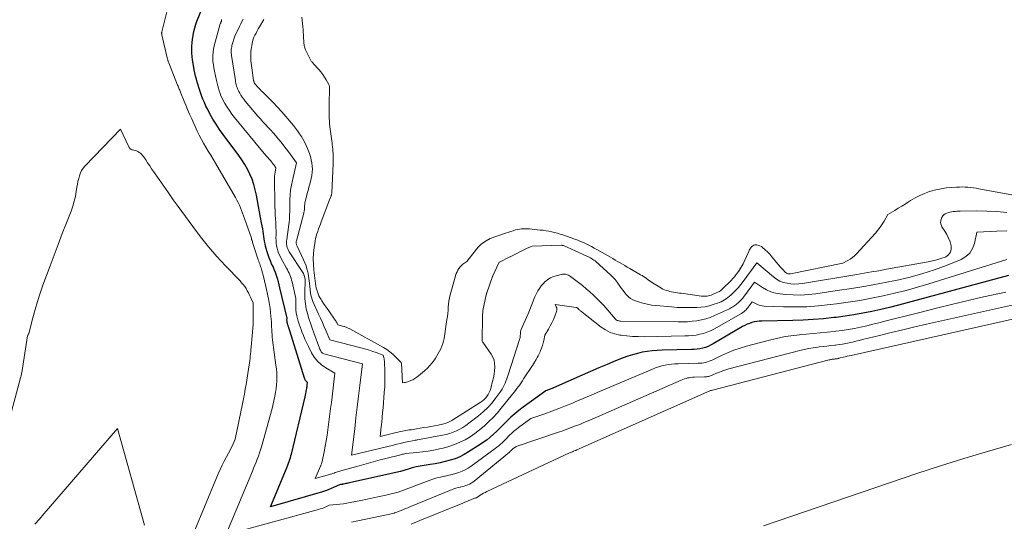
# Model space of a CAD drawing. Units: feet. Extents: x 1184148 to 1191602, y 7106370 to 7113290.
# Drawn here: x 1184372 to 1184503, y 7112739 to 7112806 of the extents above; entities that cross this region are included whole.
import ezdxf

# ---------------------------------------------------------------- set-up
doc = ezdxf.new("R2010")
doc.units = ezdxf.units.FT
doc.header["$MEASUREMENT"] = 0
doc.layers.add('Level 44', color=7, linetype='Continuous', lineweight=0)
doc.layers.add('Level 45', color=7, linetype='Continuous', lineweight=0)

msp = doc.modelspace()

# ---------------------------------------------------------------- linework, layer by layer
at = {"layer": 'Level 44', "color": 32, "linetype": 'Continuous', "lineweight": 30, "elevation": 2170, "flags": 128}
for points in [[(1184435.78, 7112751.52), (1184435.39, 7112751.13), (1184434.98, 7112750.74), (1184434.58, 7112750.36), (1184434.16, 7112749.99), (1184433.73, 7112749.64), (1184433.28, 7112749.31), (1184432.82, 7112749), (1184431.28, 7112748.01), (1184430.7, 7112747.67), (1184430.09, 7112747.36), (1184429.47, 7112747.11), (1184428.82, 7112746.9), (1184428.16, 7112746.72), (1184427.5, 7112746.56), (1184426.83, 7112746.43), (1184426.16, 7112746.32), (1184425.37, 7112746.21), (1184424.83, 7112746.12), (1184424.3, 7112746.01), (1184423.77, 7112745.88), (1184423.25, 7112745.73), (1184422.21, 7112745.41), (1184415.2, 7112743.85), (1184415.06, 7112743.82), (1184414.93, 7112743.79), (1184414.79, 7112743.76), (1184414.65, 7112743.73), (1184414.5, 7112743.7), (1184414.44, 7112743.69), (1184414.38, 7112743.68), (1184414.31, 7112743.67), (1184414.25, 7112743.66), (1184414.12, 7112743.65), (1184413.37, 7112743.3), (1184413, 7112743.14), (1184412.61, 7112742.98), (1184412.23, 7112742.85), (1184411.83, 7112742.72), (1184404.93, 7112740.71), (1184407.04, 7112745.79), (1184407.14, 7112746.02), (1184407.23, 7112746.26), (1184407.32, 7112746.5), (1184407.41, 7112746.74), (1184407.49, 7112746.98), (1184407.57, 7112747.23), (1184407.64, 7112747.47), (1184407.7, 7112747.72), (1184409.52, 7112755.33), (1184409.58, 7112755.56), (1184409.62, 7112755.8), (1184409.67, 7112756.03), (1184409.71, 7112756.26), (1184409.74, 7112756.47), (1184409.76, 7112756.6), (1184409.78, 7112756.73), (1184409.79, 7112756.87), (1184409.81, 7112757), (1184409.84, 7112757.26), (1184409.67, 7112757.43), (1184409.59, 7112757.52), (1184409.52, 7112757.61), (1184409.47, 7112757.72), (1184409.43, 7112757.83), (1184407.5, 7112764.12), (1184407.46, 7112764.25), (1184407.42, 7112764.39), (1184407.37, 7112764.52), (1184407.32, 7112764.66), (1184407.29, 7112764.73), (1184407.26, 7112764.83), (1184407.23, 7112764.93), (1184407.19, 7112765.02), (1184407.17, 7112765.12), (1184407.14, 7112765.22), (1184407.12, 7112765.32), (1184407.12, 7112765.42), (1184407.11, 7112765.52), (1184407.12, 7112765.81), (1184406.18, 7112769.83), (1184406.07, 7112770.24), (1184405.96, 7112770.66), (1184405.84, 7112771.07), (1184405.71, 7112771.48), (1184405.57, 7112771.89), (1184405.41, 7112772.28), (1184405.25, 7112772.68), (1184405.07, 7112773.06), (1184404.9, 7112773.45), (1184404.74, 7112773.84), (1184404.6, 7112774.24), (1184404.47, 7112774.65), (1184404.36, 7112775.07), (1184404.27, 7112775.39), (1184404.2, 7112775.71), (1184404.14, 7112776.04), (1184404.09, 7112776.36), (1184404.05, 7112776.69), (1184404, 7112777.02), (1184403.95, 7112777.35), (1184403.89, 7112777.68), (1184403.73, 7112778.49), (1184403.59, 7112779.22), (1184403.46, 7112779.95), (1184403.32, 7112780.69), (1184403.19, 7112781.42), (1184403.05, 7112782.2), (1184402.89, 7112782.91), (1184402.7, 7112783.61), (1184402.46, 7112784.29), (1184402.18, 7112784.97), (1184401.86, 7112785.62), (1184401.51, 7112786.25), (1184401.12, 7112786.87), (1184400.7, 7112787.46), (1184398.6, 7112790.26), (1184398.12, 7112790.93), (1184397.67, 7112791.61), (1184397.25, 7112792.31), (1184396.85, 7112793.02), (1184396.56, 7112793.57), (1184396.33, 7112794.03), (1184396.12, 7112794.49), (1184395.93, 7112794.95), (1184395.75, 7112795.43), (1184395.7, 7112795.58), (1184395.56, 7112795.98), (1184395.43, 7112796.39), (1184395.3, 7112796.8), (1184395.17, 7112797.2), (1184395.05, 7112797.61), (1184394.95, 7112798.03), (1184394.85, 7112798.44), (1184394.77, 7112798.86), (1184394.61, 7112799.72), (1184394.53, 7112800.18), (1184394.48, 7112800.63), (1184394.46, 7112801.09), (1184394.45, 7112801.55), (1184394.46, 7112802.01), (1184394.49, 7112802.47), (1184394.54, 7112802.92), (1184394.61, 7112803.38), (1184394.62, 7112803.47), (1184394.72, 7112803.97), (1184394.84, 7112804.47), (1184395, 7112804.95), (1184395.17, 7112805.42), (1184395.89, 7112807.16)], [(1184503.11, 7112771.47), (1184489.65, 7112767.85), (1184488.48, 7112767.54), (1184487.31, 7112767.25), (1184486.13, 7112766.97), (1184484.94, 7112766.7), (1184483.76, 7112766.46), (1184482.56, 7112766.24), (1184481.37, 7112766.06), (1184480.17, 7112765.91), (1184479.86, 7112765.88), (1184478.51, 7112765.74), (1184477.15, 7112765.63), (1184475.79, 7112765.56), (1184474.43, 7112765.52), (1184470.3, 7112765.43), (1184469.96, 7112765.41), (1184469.62, 7112765.37), (1184469.29, 7112765.31), (1184468.96, 7112765.22), (1184468.64, 7112765.11), (1184468.33, 7112764.99), (1184468.02, 7112764.84), (1184467.72, 7112764.68), (1184463.82, 7112762.38), (1184463.49, 7112762.21), (1184463.15, 7112762.05), (1184462.79, 7112761.92), (1184462.43, 7112761.82), (1184462.06, 7112761.74), (1184461.68, 7112761.68), (1184461.31, 7112761.64), (1184460.93, 7112761.62), (1184457.02, 7112761.54), (1184456.36, 7112761.51), (1184455.7, 7112761.46), (1184455.04, 7112761.37), (1184454.39, 7112761.27), (1184453.74, 7112761.12), (1184453.1, 7112760.95), (1184452.47, 7112760.75), (1184451.85, 7112760.52), (1184450.84, 7112760.12), (1184449.72, 7112759.66), (1184448.61, 7112759.2), (1184447.5, 7112758.73), (1184446.39, 7112758.24), (1184442.56, 7112756.54), (1184442.39, 7112756.47), (1184442.23, 7112756.4), (1184442.06, 7112756.33), (1184441.9, 7112756.27), (1184441.56, 7112756.14), (1184438.54, 7112753.97), (1184437.98, 7112753.54), (1184437.43, 7112753.1), (1184436.9, 7112752.62), (1184436.39, 7112752.13), (1184436.18, 7112751.91), (1184435.78, 7112751.52)]]:
    msp.add_lwpolyline(points, dxfattribs=at)
at = {"layer": 'Level 45', "color": 32, "linetype": 'Continuous', "lineweight": 0, "flags": 128}
for points, elevation in [([(1184502.77, 7112769.29), (1184499.8, 7112768.63), (1184496.84, 7112767.94), (1184493.89, 7112767.23), (1184490.95, 7112766.49), (1184486.68, 7112765.39), (1184485.87, 7112765.19), (1184485.06, 7112764.99), (1184484.25, 7112764.8), (1184483.43, 7112764.61), (1184482.61, 7112764.45), (1184481.79, 7112764.3), (1184480.97, 7112764.18), (1184480.14, 7112764.07), (1184479.93, 7112764.05), (1184479, 7112763.95), (1184478.06, 7112763.85), (1184477.13, 7112763.77), (1184476.19, 7112763.69), (1184475.73, 7112763.65), (1184474.56, 7112763.52), (1184473.41, 7112763.36), (1184472.26, 7112763.12), (1184471.13, 7112762.85), (1184468.25, 7112762.07), (1184467.4, 7112761.82), (1184466.56, 7112761.53), (1184465.74, 7112761.2), (1184464.92, 7112760.83), (1184463.78, 7112760.28), (1184463.55, 7112760.18), (1184463.31, 7112760.08), (1184463.07, 7112760), (1184462.82, 7112759.93), (1184462.57, 7112759.88), (1184462.32, 7112759.84), (1184462.06, 7112759.82), (1184461.81, 7112759.8), (1184459.15, 7112759.75), (1184458.72, 7112759.73), (1184458.28, 7112759.69), (1184457.85, 7112759.63), (1184457.42, 7112759.55), (1184456.99, 7112759.45), (1184456.57, 7112759.33), (1184456.16, 7112759.19), (1184455.75, 7112759.03), (1184449.77, 7112756.48), (1184448.69, 7112756.03), (1184447.61, 7112755.57), (1184446.53, 7112755.11), (1184445.45, 7112754.66), (1184445.1, 7112754.51), (1184444.19, 7112754.14), (1184443.28, 7112753.78), (1184442.36, 7112753.43), (1184441.43, 7112753.09), (1184439.58, 7112752.44), (1184437.92, 7112751.25), (1184437.6, 7112751.01), (1184437.3, 7112750.77), (1184437.01, 7112750.5), (1184436.73, 7112750.23), (1184436.6, 7112750.11), (1184436.39, 7112749.89), (1184436.17, 7112749.67), (1184435.95, 7112749.46), (1184435.73, 7112749.24), (1184435.51, 7112749.04), (1184435.28, 7112748.83), (1184435.04, 7112748.64), (1184434.8, 7112748.46), (1184431.62, 7112746.13), (1184431.23, 7112745.87), (1184430.83, 7112745.64), (1184430.42, 7112745.44), (1184429.98, 7112745.28), (1184429.54, 7112745.14), (1184429.09, 7112745.01), (1184428.64, 7112744.9), (1184428.18, 7112744.8), (1184428.06, 7112744.78), (1184427.55, 7112744.67), (1184427.04, 7112744.54), (1184426.53, 7112744.39), (1184426.04, 7112744.21), (1184421.9, 7112742.65), (1184420.25, 7112742.27), (1184419.42, 7112742.09), (1184418.59, 7112741.9), (1184417.76, 7112741.73), (1184416.93, 7112741.56), (1184415.53, 7112741.27), (1184415.07, 7112741.19), (1184414.61, 7112741.11), (1184414.14, 7112741.05), (1184413.68, 7112741), (1184412.74, 7112740.91), (1184412.27, 7112740.7), (1184412.03, 7112740.59), (1184411.79, 7112740.5), (1184411.54, 7112740.42), (1184411.29, 7112740.34), (1184398.97, 7112736.96), (1184402.51, 7112745.46), (1184402.67, 7112745.86), (1184402.84, 7112746.26), (1184403, 7112746.66), (1184403.16, 7112747.06), (1184403.32, 7112747.46), (1184403.47, 7112747.87), (1184403.6, 7112748.28), (1184403.73, 7112748.7), (1184405.16, 7112753.77), (1184405.5, 7112755.41), (1184405.59, 7112755.92), (1184405.67, 7112756.44), (1184405.71, 7112756.96), (1184405.74, 7112757.48), (1184405.75, 7112758), (1184405.74, 7112758.52), (1184405.7, 7112759.05), (1184405.64, 7112759.57), (1184405.2, 7112762.94), (1184405.16, 7112763.28), (1184405.13, 7112763.62), (1184405.1, 7112763.96), (1184405.09, 7112764.31), (1184405.07, 7112764.65), (1184405.05, 7112764.99), (1184405.03, 7112765.33), (1184405, 7112765.67), (1184404.98, 7112766.04), (1184404.92, 7112766.57), (1184404.86, 7112767.1), (1184404.78, 7112767.62), (1184404.69, 7112768.14), (1184404.51, 7112769.02), (1184404.39, 7112769.61), (1184404.26, 7112770.19), (1184404.12, 7112770.78), (1184403.97, 7112771.36), (1184403.76, 7112772.17), (1184403.72, 7112772.35), (1184403.66, 7112772.52), (1184403.6, 7112772.7), (1184403.54, 7112772.87), (1184403.48, 7112773.04), (1184403.41, 7112773.22), (1184403.35, 7112773.39), (1184403.29, 7112773.56), (1184402.71, 7112775.34), (1184402.67, 7112775.48), (1184402.62, 7112775.62), (1184402.58, 7112775.75), (1184402.54, 7112775.89), (1184402.5, 7112776.03), (1184402.46, 7112776.16), (1184402.41, 7112776.3), (1184402.37, 7112776.44), (1184401.45, 7112779.06), (1184401.32, 7112779.42), (1184401.19, 7112779.78), (1184401.06, 7112780.13), (1184400.92, 7112780.49), (1184400.78, 7112780.84), (1184400.62, 7112781.19), (1184400.45, 7112781.53), (1184400.26, 7112781.86), (1184397.58, 7112786.44), (1184397.27, 7112786.97), (1184396.96, 7112787.5), (1184396.64, 7112788.02), (1184396.33, 7112788.55), (1184396.02, 7112789.08), (1184395.72, 7112789.61), (1184395.44, 7112790.16), (1184395.18, 7112790.71), (1184394.43, 7112792.34), (1184394.15, 7112792.95), (1184393.88, 7112793.56), (1184393.63, 7112794.17), (1184393.37, 7112794.79), (1184392.99, 7112795.76), (1184392.93, 7112795.89), (1184392.88, 7112796.03), (1184392.83, 7112796.16), (1184392.77, 7112796.3), (1184392.72, 7112796.43), (1184392.66, 7112796.56), (1184392.61, 7112796.7), (1184392.56, 7112796.83), (1184391.38, 7112799.8), (1184391.35, 7112799.88), (1184391.32, 7112799.96), (1184391.3, 7112800.04), (1184391.27, 7112800.12), (1184391.24, 7112800.2), (1184391.22, 7112800.29), (1184391.2, 7112800.37), (1184391.18, 7112800.45), (1184390.45, 7112803.53), (1184390.44, 7112803.58), (1184390.44, 7112803.63), (1184390.43, 7112803.68), (1184390.43, 7112803.73), (1184390.43, 7112803.78), (1184390.44, 7112803.83), (1184390.45, 7112803.88), (1184390.46, 7112803.93), (1184391.25, 7112807.09)], 2168), ([(1184502.9, 7112773.61), (1184492.53, 7112770.37), (1184491.02, 7112769.92), (1184489.5, 7112769.5), (1184487.97, 7112769.12), (1184486.44, 7112768.77), (1184484.89, 7112768.46), (1184483.34, 7112768.17), (1184481.78, 7112767.93), (1184480.22, 7112767.71), (1184479.4, 7112767.61), (1184477.85, 7112767.45), (1184476.29, 7112767.34), (1184474.73, 7112767.31), (1184473.17, 7112767.33), (1184470.62, 7112767.42), (1184470.34, 7112767.45), (1184470.06, 7112767.51), (1184469.79, 7112767.6), (1184469.53, 7112767.72), (1184469.01, 7112767.99), (1184468.48, 7112767.26), (1184468.39, 7112767.15), (1184468.3, 7112767.04), (1184468.2, 7112766.94), (1184468.1, 7112766.84), (1184468.01, 7112766.74), (1184467.95, 7112766.69), (1184467.89, 7112766.64), (1184467.83, 7112766.6), (1184467.77, 7112766.55), (1184467.71, 7112766.51), (1184467.65, 7112766.47), (1184467.59, 7112766.43), (1184467.52, 7112766.4), (1184463.9, 7112764.35), (1184463.45, 7112764.13), (1184463, 7112763.93), (1184462.52, 7112763.78), (1184462.04, 7112763.66), (1184461.55, 7112763.57), (1184461.05, 7112763.5), (1184460.56, 7112763.46), (1184460.06, 7112763.44), (1184454.63, 7112763.34), (1184453.86, 7112763.35), (1184453.09, 7112763.38), (1184452.32, 7112763.44), (1184451.56, 7112763.54), (1184451.4, 7112763.56), (1184450.74, 7112763.71), (1184450.1, 7112763.92), (1184449.5, 7112764.24), (1184448.93, 7112764.62), (1184446.15, 7112766.79), (1184446.08, 7112766.85), (1184446.02, 7112766.9), (1184445.95, 7112766.96), (1184445.9, 7112767.02), (1184445.81, 7112767.12), (1184445.76, 7112767.16), (1184445.74, 7112767.17), (1184445.68, 7112767.21), (1184445.66, 7112767.22), (1184445.64, 7112767.22), (1184445.62, 7112767.23), (1184445.6, 7112767.23), (1184442.78, 7112767.64), (1184442.95, 7112767.34), (1184443, 7112767.18), (1184443.04, 7112767.02), (1184443.03, 7112766.87), (1184442.99, 7112766.71), (1184442.74, 7112766.06), (1184442.56, 7112765.62), (1184442.37, 7112765.19), (1184442.15, 7112764.77), (1184441.91, 7112764.35), (1184441.42, 7112763.54), (1184441.28, 7112762.85), (1184441.2, 7112762.51), (1184441.1, 7112762.17), (1184440.99, 7112761.84), (1184440.86, 7112761.51), (1184440.78, 7112761.31), (1184440.66, 7112761.05), (1184440.54, 7112760.8), (1184440.41, 7112760.56), (1184440.28, 7112760.31), (1184440.05, 7112759.95), (1184440.02, 7112759.89), (1184439.99, 7112759.84), (1184439.96, 7112759.78), (1184439.92, 7112759.73), (1184439.89, 7112759.67), (1184439.86, 7112759.62), (1184439.82, 7112759.57), (1184439.79, 7112759.51), (1184438.6, 7112757.73), (1184438.43, 7112757.47), (1184438.26, 7112757.21), (1184438.08, 7112756.96), (1184437.9, 7112756.7), (1184437.71, 7112756.45), (1184437.52, 7112756.2), (1184437.33, 7112755.96), (1184437.14, 7112755.71), (1184435.63, 7112753.83), (1184435.11, 7112753.21), (1184434.56, 7112752.61), (1184433.99, 7112752.04), (1184433.4, 7112751.48), (1184433.35, 7112751.44), (1184432.75, 7112750.94), (1184432.13, 7112750.47), (1184431.48, 7112750.04), (1184430.81, 7112749.64), (1184430.11, 7112749.3), (1184429.4, 7112748.99), (1184428.66, 7112748.74), (1184427.91, 7112748.53), (1184427.42, 7112748.41), (1184426.67, 7112748.25), (1184425.92, 7112748.11), (1184425.16, 7112748), (1184424.39, 7112747.92), (1184422.86, 7112747.78), (1184422.6, 7112747.72), (1184422.47, 7112747.69), (1184422.34, 7112747.66), (1184422.2, 7112747.63), (1184422.07, 7112747.6), (1184420.46, 7112747.19), (1184419.53, 7112746.95), (1184418.59, 7112746.7), (1184417.66, 7112746.44), (1184416.73, 7112746.18), (1184414.28, 7112745.48), (1184414.13, 7112745.43), (1184413.98, 7112745.39), (1184413.83, 7112745.34), (1184413.68, 7112745.3), (1184413.53, 7112745.25), (1184413.38, 7112745.2), (1184413.23, 7112745.16), (1184413.08, 7112745.11), (1184410.88, 7112744.46), (1184411.57, 7112746.11), (1184411.6, 7112746.18), (1184411.63, 7112746.26), (1184411.66, 7112746.34), (1184411.69, 7112746.42), (1184411.71, 7112746.49), (1184411.74, 7112746.57), (1184411.76, 7112746.65), (1184411.78, 7112746.73), (1184412.05, 7112748.03), (1184412.19, 7112748.76), (1184412.32, 7112749.49), (1184412.44, 7112750.22), (1184412.54, 7112750.96), (1184412.91, 7112753.79), (1184413.02, 7112754.57), (1184413.11, 7112755.36), (1184413.21, 7112756.14), (1184413.3, 7112756.93), (1184413.49, 7112758.5), (1184412.26, 7112759.21), (1184411.69, 7112759.62), (1184411.18, 7112760.07), (1184410.75, 7112760.61), (1184410.38, 7112761.2), (1184409.97, 7112762.02), (1184409.73, 7112762.5), (1184409.5, 7112763), (1184409.29, 7112763.5), (1184409.09, 7112764), (1184408.99, 7112764.29), (1184408.86, 7112764.66), (1184408.73, 7112765.03), (1184408.61, 7112765.4), (1184408.5, 7112765.77), (1184408.41, 7112766.14), (1184408.34, 7112766.52), (1184408.31, 7112766.91), (1184408.29, 7112767.29), (1184408.31, 7112768.41), (1184407.79, 7112770.64), (1184407.73, 7112770.88), (1184407.66, 7112771.12), (1184407.58, 7112771.36), (1184407.49, 7112771.59), (1184407.4, 7112771.82), (1184407.29, 7112772.04), (1184407.18, 7112772.26), (1184407.06, 7112772.48), (1184406.3, 7112773.82), (1184406.14, 7112774.13), (1184406, 7112774.44), (1184405.89, 7112774.77), (1184405.79, 7112775.11), (1184405.72, 7112775.45), (1184405.67, 7112775.79), (1184405.65, 7112776.14), (1184405.64, 7112776.49), (1184405.65, 7112776.86), (1184405.65, 7112777.4), (1184405.64, 7112777.94), (1184405.62, 7112778.48), (1184405.59, 7112779.01), (1184405.55, 7112779.57), (1184405.52, 7112780.11), (1184405.5, 7112780.66), (1184405.48, 7112781.2), (1184405.44, 7112784.12), (1184405.45, 7112784.4), (1184405.46, 7112784.69), (1184405.49, 7112784.97), (1184405.54, 7112785.25), (1184405.64, 7112785.82), (1184405.4, 7112786.16), (1184405.29, 7112786.31), (1184405.18, 7112786.45), (1184405.06, 7112786.6), (1184404.95, 7112786.74), (1184404.91, 7112786.78), (1184404.81, 7112786.9), (1184404.71, 7112787.02), (1184404.6, 7112787.14), (1184404.5, 7112787.25), (1184404.39, 7112787.37), (1184404.29, 7112787.48), (1184404.19, 7112787.6), (1184404.09, 7112787.72), (1184400.12, 7112792.52), (1184399.77, 7112792.97), (1184399.44, 7112793.43), (1184399.13, 7112793.91), (1184398.85, 7112794.39), (1184398.63, 7112794.78), (1184398.47, 7112795.09), (1184398.33, 7112795.4), (1184398.2, 7112795.73), (1184398.09, 7112796.06), (1184397.99, 7112796.4), (1184397.9, 7112796.74), (1184397.81, 7112797.08), (1184397.73, 7112797.42), (1184397.45, 7112798.7), (1184397.37, 7112799.12), (1184397.31, 7112799.53), (1184397.26, 7112799.95), (1184397.24, 7112800.38), (1184397.25, 7112800.8), (1184397.28, 7112801.22), (1184397.34, 7112801.63), (1184397.44, 7112802.04), (1184398.24, 7112804.98), (1184398.25, 7112805), (1184398.25, 7112805.02), (1184398.26, 7112805.04), (1184398.27, 7112805.06), (1184398.29, 7112805.13), (1184398.3, 7112805.15), (1184398.31, 7112805.17), (1184398.31, 7112805.19), (1184398.32, 7112805.21), (1184398.38, 7112805.35), (1184398.39, 7112805.46), (1184398.39, 7112805.52), (1184398.4, 7112805.58)], 2172), ([(1184502.88, 7112777.44), (1184501.55, 7112777.41), (1184498.9, 7112777.27), (1184498.59, 7112775.74), (1184498.33, 7112775.06), (1184497.97, 7112774.47), (1184497.45, 7112774.01), (1184496.82, 7112773.63), (1184494.95, 7112772.88), (1184493.28, 7112772.26), (1184491.58, 7112771.7), (1184489.86, 7112771.24), (1184488.12, 7112770.84), (1184487.88, 7112770.79), (1184486, 7112770.43), (1184484.12, 7112770.08), (1184482.23, 7112769.77), (1184480.34, 7112769.48), (1184477.48, 7112769.06), (1184476.48, 7112768.95), (1184475.47, 7112768.89), (1184474.47, 7112768.91), (1184473.46, 7112768.97), (1184472.72, 7112769.04), (1184472.1, 7112769.15), (1184471.5, 7112769.32), (1184470.94, 7112769.57), (1184470.39, 7112769.88), (1184469.33, 7112770.59), (1184468.14, 7112768.97), (1184467.95, 7112768.72), (1184467.75, 7112768.48), (1184467.53, 7112768.25), (1184467.31, 7112768.02), (1184467.09, 7112767.82), (1184466.97, 7112767.7), (1184466.84, 7112767.6), (1184466.71, 7112767.49), (1184466.57, 7112767.4), (1184466.42, 7112767.31), (1184466.28, 7112767.23), (1184466.13, 7112767.15), (1184465.98, 7112767.07), (1184464.01, 7112766.15), (1184463.44, 7112765.91), (1184462.86, 7112765.71), (1184462.26, 7112765.57), (1184461.66, 7112765.46), (1184461.04, 7112765.39), (1184460.42, 7112765.34), (1184459.8, 7112765.31), (1184459.18, 7112765.31), (1184451.5, 7112765.43), (1184451.4, 7112765.43), (1184451.31, 7112765.44), (1184451.22, 7112765.46), (1184451.13, 7112765.48), (1184451.04, 7112765.52), (1184450.96, 7112765.56), (1184450.89, 7112765.62), (1184450.83, 7112765.68), (1184449.26, 7112767.48), (1184448.36, 7112768.42), (1184447.91, 7112768.87), (1184447.43, 7112769.31), (1184446.94, 7112769.73), (1184446.44, 7112770.14), (1184444.82, 7112771.36), (1184444.7, 7112771.44), (1184444.58, 7112771.52), (1184444.45, 7112771.57), (1184444.32, 7112771.62), (1184444.18, 7112771.66), (1184444.04, 7112771.67), (1184443.9, 7112771.67), (1184443.76, 7112771.65), (1184442.95, 7112771.46), (1184442.56, 7112771.34), (1184442.18, 7112771.18), (1184441.84, 7112770.96), (1184441.51, 7112770.71), (1184441.47, 7112770.67), (1184441.19, 7112770.39), (1184440.94, 7112770.1), (1184440.72, 7112769.78), (1184440.51, 7112769.44), (1184440.14, 7112768.75), (1184440.1, 7112768.66), (1184439.21, 7112766.4), (1184439.16, 7112766.32), (1184438.24, 7112764.21), (1184438.21, 7112764.11), (1184438.19, 7112764.02), (1184438.18, 7112763.92), (1184438.17, 7112763.83), (1184438.17, 7112763.73), (1184438.17, 7112763.63), (1184438.16, 7112763.53), (1184438.15, 7112763.43), (1184438.15, 7112763.41), (1184438.14, 7112763.31), (1184438.12, 7112763.2), (1184438.09, 7112763.1), (1184438.06, 7112762.99), (1184436.55, 7112758.28), (1184436.45, 7112758), (1184436.35, 7112757.72), (1184436.25, 7112757.43), (1184436.14, 7112757.16), (1184436.02, 7112756.88), (1184435.88, 7112756.62), (1184435.73, 7112756.36), (1184435.56, 7112756.11), (1184434.92, 7112755.22), (1184434.4, 7112754.55), (1184433.84, 7112753.92), (1184433.23, 7112753.34), (1184432.58, 7112752.8), (1184431.33, 7112751.82), (1184430.93, 7112751.54), (1184430.53, 7112751.27), (1184430.1, 7112751.04), (1184429.67, 7112750.82), (1184429.22, 7112750.63), (1184428.76, 7112750.47), (1184428.29, 7112750.34), (1184427.82, 7112750.23), (1184424.5, 7112749.61), (1184424.42, 7112749.6), (1184424.34, 7112749.58), (1184424.27, 7112749.57), (1184424.19, 7112749.57), (1184424.04, 7112749.55), (1184423.12, 7112749.35), (1184422.66, 7112749.25), (1184422.2, 7112749.15), (1184421.74, 7112749.04), (1184421.28, 7112748.93), (1184415.71, 7112747.57), (1184416.12, 7112751.09), (1184416.29, 7112752.54), (1184416.46, 7112753.98), (1184416.63, 7112755.42), (1184416.81, 7112756.86), (1184417.15, 7112759.75), (1184412.01, 7112761.08), (1184411.92, 7112761.12), (1184411.84, 7112761.16), (1184411.77, 7112761.23), (1184411.71, 7112761.3), (1184411.68, 7112761.35), (1184411.62, 7112761.46), (1184411.56, 7112761.57), (1184411.5, 7112761.69), (1184411.45, 7112761.8), (1184410.69, 7112763.85), (1184410.46, 7112764.49), (1184410.24, 7112765.13), (1184410.03, 7112765.77), (1184409.84, 7112766.42), (1184409.68, 7112767.07), (1184409.56, 7112767.73), (1184409.5, 7112768.4), (1184409.48, 7112769.07), (1184409.51, 7112771.01), (1184409.4, 7112771.48), (1184409.38, 7112771.54), (1184409.37, 7112771.59), (1184409.35, 7112771.64), (1184409.33, 7112771.69), (1184409.3, 7112771.74), (1184409.28, 7112771.79), (1184409.25, 7112771.84), (1184409.22, 7112771.89), (1184407.42, 7112774.64), (1184407.31, 7112774.83), (1184407.22, 7112775.03), (1184407.15, 7112775.23), (1184407.09, 7112775.44), (1184407.06, 7112775.65), (1184407.04, 7112775.87), (1184407.05, 7112776.09), (1184407.07, 7112776.3), (1184407.35, 7112778.26), (1184407.4, 7112778.6), (1184407.43, 7112778.93), (1184407.45, 7112779.26), (1184407.46, 7112779.6), (1184407.47, 7112779.93), (1184407.47, 7112780.26), (1184407.48, 7112780.6), (1184407.49, 7112780.93), (1184407.5, 7112781.56), (1184407.54, 7112782.21), (1184407.6, 7112782.85), (1184407.7, 7112783.49), (1184407.83, 7112784.12), (1184408.38, 7112786.48), (1184407.57, 7112787.6), (1184407.21, 7112788.09), (1184406.84, 7112788.58), (1184406.46, 7112789.05), (1184406.08, 7112789.53), (1184405.94, 7112789.69), (1184405.61, 7112790.07), (1184405.28, 7112790.46), (1184404.94, 7112790.83), (1184404.59, 7112791.2), (1184404.25, 7112791.57), (1184403.91, 7112791.94), (1184403.57, 7112792.32), (1184403.24, 7112792.7), (1184401.55, 7112794.69), (1184401.35, 7112794.94), (1184401.16, 7112795.2), (1184400.99, 7112795.47), (1184400.82, 7112795.75), (1184400.7, 7112795.96), (1184400.61, 7112796.14), (1184400.53, 7112796.32), (1184400.46, 7112796.5), (1184400.4, 7112796.69), (1184400.35, 7112796.88), (1184400.31, 7112797.08), (1184400.27, 7112797.27), (1184400.24, 7112797.46), (1184399.74, 7112800.76), (1184399.72, 7112800.93), (1184399.7, 7112801.09), (1184399.69, 7112801.26), (1184399.69, 7112801.42), (1184399.7, 7112801.59), (1184399.72, 7112801.75), (1184399.75, 7112801.92), (1184399.79, 7112802.08), (1184400.16, 7112803.35), (1184400.48, 7112804), (1184400.64, 7112804.32), (1184400.8, 7112804.64), (1184400.95, 7112804.96), (1184401.11, 7112805.29), (1184401.27, 7112805.62)], 2174), ([(1184502.88, 7112779.88), (1184501.56, 7112780.01), (1184500.23, 7112780.07), (1184498.9, 7112780.09), (1184496.69, 7112780.06), (1184496.46, 7112780.05), (1184496.24, 7112780.04), (1184496.01, 7112780.02), (1184495.78, 7112780), (1184495.56, 7112779.96), (1184495.34, 7112779.92), (1184495.12, 7112779.86), (1184494.9, 7112779.79), (1184494.69, 7112779.69), (1184494.52, 7112779.57), (1184494.38, 7112779.41), (1184494.26, 7112779.22), (1184494.19, 7112779.07), (1184494.11, 7112778.79), (1184494.09, 7112778.52), (1184494.15, 7112778.25), (1184494.27, 7112777.98), (1184494.64, 7112777.4), (1184494.91, 7112776.93), (1184495.15, 7112776.45), (1184495.34, 7112775.95), (1184495.5, 7112775.44), (1184495.51, 7112774.98), (1184495.4, 7112774.58), (1184495.14, 7112774.25), (1184494.77, 7112773.99), (1184494.68, 7112773.95), (1184494.14, 7112773.75), (1184493.58, 7112773.57), (1184493.02, 7112773.42), (1184492.44, 7112773.3), (1184486.87, 7112772.31), (1184485.89, 7112772.13), (1184484.9, 7112771.96), (1184483.92, 7112771.8), (1184482.93, 7112771.63), (1184475.72, 7112770.43), (1184475.21, 7112770.38), (1184474.7, 7112770.35), (1184474.18, 7112770.38), (1184473.67, 7112770.45), (1184473.18, 7112770.57), (1184472.71, 7112770.75), (1184472.27, 7112771), (1184471.86, 7112771.3), (1184469.65, 7112773.19), (1184467.81, 7112770.68), (1184467.51, 7112770.29), (1184467.2, 7112769.91), (1184466.86, 7112769.55), (1184466.52, 7112769.21), (1184466.19, 7112768.89), (1184465.99, 7112768.72), (1184465.79, 7112768.55), (1184465.57, 7112768.4), (1184465.35, 7112768.25), (1184465.11, 7112768.12), (1184464.88, 7112768), (1184464.63, 7112767.9), (1184464.38, 7112767.81), (1184463.83, 7112767.62), (1184463.29, 7112767.46), (1184462.75, 7112767.34), (1184462.2, 7112767.27), (1184461.64, 7112767.23), (1184461.27, 7112767.22), (1184460.52, 7112767.21), (1184459.77, 7112767.22), (1184459.03, 7112767.25), (1184458.28, 7112767.3), (1184456.19, 7112767.49), (1184455.61, 7112767.56), (1184455.03, 7112767.66), (1184454.46, 7112767.8), (1184453.9, 7112767.97), (1184453.49, 7112768.11), (1184453.15, 7112768.25), (1184452.84, 7112768.42), (1184452.56, 7112768.65), (1184452.3, 7112768.9), (1184452.06, 7112769.18), (1184451.83, 7112769.48), (1184451.61, 7112769.78), (1184451.41, 7112770.08), (1184451.32, 7112770.22), (1184451.05, 7112770.59), (1184450.78, 7112770.94), (1184450.47, 7112771.27), (1184450.15, 7112771.59), (1184448.25, 7112773.3), (1184448.1, 7112773.42), (1184447.96, 7112773.54), (1184447.81, 7112773.64), (1184447.65, 7112773.74), (1184447.49, 7112773.83), (1184447.32, 7112773.92), (1184447.16, 7112774), (1184446.99, 7112774.08), (1184443.9, 7112775.46), (1184443.88, 7112775.47), (1184443.86, 7112775.47), (1184443.84, 7112775.48), (1184443.82, 7112775.49), (1184443.74, 7112775.5), (1184443.71, 7112775.51), (1184443.69, 7112775.51), (1184443.67, 7112775.51), (1184443.65, 7112775.51), (1184439.73, 7112775.41), (1184438.99, 7112775.06), (1184436.81, 7112773.98), (1184436.78, 7112773.97), (1184435.39, 7112773.28), (1184435.35, 7112773.25), (1184435.29, 7112773.17), (1184434.5, 7112771.44), (1184434.49, 7112771.42), (1184434.48, 7112771.4), (1184434.47, 7112771.39), (1184434.47, 7112771.37), (1184433.7, 7112769.18), (1184433.69, 7112769.16), (1184433.68, 7112769.14), (1184433.68, 7112769.11), (1184433.67, 7112769.09), (1184433.65, 7112769.01), (1184433.64, 7112768.99), (1184433.64, 7112768.96), (1184433.63, 7112768.94), (1184433.63, 7112768.92), (1184433.19, 7112766.85), (1184433.19, 7112766.83), (1184433.18, 7112766.8), (1184433.18, 7112766.78), (1184433.18, 7112766.75), (1184433.17, 7112766.58), (1184433.16, 7112766.46), (1184433.15, 7112766.35), (1184433.15, 7112766.23), (1184433.15, 7112766.12), (1184433.1, 7112762.77), (1184433.13, 7112762.66), (1184433.13, 7112762.65), (1184433.14, 7112762.63), (1184433.15, 7112762.61), (1184433.16, 7112762.6), (1184434.26, 7112761.03), (1184434.49, 7112760.63), (1184434.66, 7112760.21), (1184434.74, 7112759.76), (1184434.77, 7112759.29), (1184434.73, 7112758.82), (1184434.67, 7112758.34), (1184434.58, 7112757.87), (1184434.47, 7112757.41), (1184434.23, 7112756.47), (1184434.14, 7112756.18), (1184434.02, 7112755.91), (1184433.88, 7112755.64), (1184433.71, 7112755.39), (1184433.52, 7112755.16), (1184433.31, 7112754.94), (1184433.08, 7112754.75), (1184432.84, 7112754.57), (1184429.19, 7112752.28), (1184429.03, 7112752.18), (1184428.87, 7112752.09), (1184428.7, 7112752.01), (1184428.53, 7112751.93), (1184428.36, 7112751.87), (1184428.18, 7112751.81), (1184428, 7112751.76), (1184427.82, 7112751.71), (1184427.23, 7112751.59), (1184426.75, 7112751.5), (1184426.27, 7112751.4), (1184425.79, 7112751.32), (1184425.31, 7112751.24), (1184424.36, 7112751.09), (1184424.12, 7112751.05), (1184423.88, 7112751.01), (1184423.64, 7112750.97), (1184423.4, 7112750.94), (1184423.35, 7112750.93), (1184423.13, 7112750.9), (1184422.91, 7112750.86), (1184422.7, 7112750.82), (1184422.48, 7112750.78), (1184422.27, 7112750.74), (1184422.05, 7112750.7), (1184421.84, 7112750.65), (1184421.63, 7112750.6), (1184419.5, 7112750.08), (1184419.65, 7112751.34), (1184419.72, 7112751.97), (1184419.78, 7112752.6), (1184419.84, 7112753.24), (1184419.9, 7112753.87), (1184420.06, 7112755.93), (1184420.11, 7112756.66), (1184420.14, 7112757.38), (1184420.14, 7112758.1), (1184420.13, 7112758.82), (1184420.09, 7112759.95), (1184420.08, 7112760.11), (1184420.06, 7112760.27), (1184420.04, 7112760.42), (1184420, 7112760.58), (1184419.93, 7112760.89), (1184419, 7112761.22), (1184418.54, 7112761.38), (1184418.07, 7112761.53), (1184417.6, 7112761.67), (1184417.13, 7112761.8), (1184412.81, 7112762.92), (1184412.32, 7112764.07), (1184412.08, 7112764.65), (1184411.83, 7112765.22), (1184411.58, 7112765.79), (1184411.32, 7112766.36), (1184410.56, 7112768.04), (1184410.45, 7112768.31), (1184410.36, 7112768.59), (1184410.29, 7112768.88), (1184410.25, 7112769.18), (1184410.11, 7112770.47), (1184410.07, 7112770.79), (1184410.03, 7112771.11), (1184409.97, 7112771.42), (1184409.91, 7112771.74), (1184409.87, 7112771.95), (1184409.77, 7112772.36), (1184409.65, 7112772.77), (1184409.5, 7112773.16), (1184409.33, 7112773.56), (1184408.46, 7112775.41), (1184408.42, 7112775.5), (1184408.39, 7112775.58), (1184408.37, 7112775.67), (1184408.35, 7112775.76), (1184408.34, 7112775.85), (1184408.34, 7112775.94), (1184408.35, 7112776.03), (1184408.37, 7112776.12), (1184409.34, 7112779.8), (1184409.37, 7112779.9), (1184409.39, 7112780), (1184409.41, 7112780.11), (1184409.42, 7112780.21), (1184409.43, 7112780.31), (1184409.44, 7112780.42), (1184409.45, 7112780.52), (1184409.45, 7112780.62), (1184409.46, 7112780.79), (1184409.47, 7112780.98), (1184409.49, 7112781.16), (1184409.53, 7112781.35), (1184409.57, 7112781.53), (1184409.7, 7112781.99), (1184409.81, 7112782.4), (1184409.92, 7112782.81), (1184410.03, 7112783.23), (1184410.14, 7112783.64), (1184410.33, 7112784.38), (1184410.42, 7112784.8), (1184410.47, 7112785.22), (1184410.49, 7112785.64), (1184410.47, 7112786.06), (1184410.41, 7112786.48), (1184410.34, 7112786.9), (1184410.22, 7112787.31), (1184410.09, 7112787.71), (1184409.83, 7112788.38), (1184409.66, 7112788.79), (1184409.47, 7112789.2), (1184409.26, 7112789.6), (1184409.03, 7112789.98), (1184408.79, 7112790.36), (1184408.53, 7112790.73), (1184408.26, 7112791.09), (1184407.97, 7112791.44), (1184406.95, 7112792.65), (1184406.41, 7112793.27), (1184405.85, 7112793.89), (1184405.28, 7112794.49), (1184404.69, 7112795.08), (1184403.85, 7112795.91), (1184403.68, 7112796.08), (1184403.52, 7112796.25), (1184403.35, 7112796.43), (1184403.19, 7112796.61), (1184402.97, 7112796.85), (1184402.92, 7112796.91), (1184402.88, 7112796.97), (1184402.84, 7112797.03), (1184402.8, 7112797.1), (1184402.75, 7112797.19), (1184402.74, 7112797.21), (1184402.73, 7112797.23), (1184402.72, 7112797.25), (1184402.71, 7112797.27), (1184402.69, 7112797.36), (1184402.68, 7112797.39), (1184402.68, 7112797.41), (1184402.67, 7112797.43), (1184402.67, 7112797.45), (1184402.43, 7112799.14), (1184402.39, 7112799.45), (1184402.35, 7112799.76), (1184402.32, 7112800.07), (1184402.3, 7112800.38), (1184402.29, 7112800.69), (1184402.29, 7112801), (1184402.32, 7112801.31), (1184402.36, 7112801.61), (1184402.47, 7112802.32), (1184402.53, 7112802.62), (1184402.61, 7112802.92), (1184402.72, 7112803.2), (1184402.85, 7112803.49), (1184402.99, 7112803.76), (1184403.13, 7112804.04), (1184403.28, 7112804.31), (1184403.44, 7112804.57), (1184404.03, 7112805.55)], 2176), ([(1184511.58, 7112780.76), (1184499.18, 7112783.03), (1184498.82, 7112783.09), (1184498.45, 7112783.15), (1184498.08, 7112783.19), (1184497.71, 7112783.23), (1184497.34, 7112783.25), (1184496.96, 7112783.27), (1184496.59, 7112783.26), (1184496.22, 7112783.25), (1184495.55, 7112783.21), (1184494.85, 7112783.14), (1184494.15, 7112783.04), (1184493.46, 7112782.88), (1184492.78, 7112782.7), (1184492.62, 7112782.65), (1184491.96, 7112782.41), (1184491.32, 7112782.14), (1184490.7, 7112781.82), (1184490.1, 7112781.46), (1184489.82, 7112781.28), (1184489.37, 7112780.99), (1184488.91, 7112780.71), (1184488.45, 7112780.43), (1184487.99, 7112780.15), (1184487.06, 7112779.6), (1184486.58, 7112778.73), (1184486.33, 7112778.31), (1184486.05, 7112777.9), (1184485.75, 7112777.51), (1184485.43, 7112777.13), (1184482.91, 7112774.38), (1184482.65, 7112774.12), (1184482.36, 7112773.87), (1184482.05, 7112773.66), (1184481.73, 7112773.47), (1184481.06, 7112773.11), (1184474.13, 7112771.73), (1184474.04, 7112771.71), (1184473.95, 7112771.71), (1184473.86, 7112771.72), (1184473.77, 7112771.73), (1184473.68, 7112771.76), (1184473.6, 7112771.8), (1184473.52, 7112771.85), (1184473.46, 7112771.91), (1184473.05, 7112772.32), (1184472.79, 7112772.6), (1184472.53, 7112772.89), (1184472.29, 7112773.18), (1184472.05, 7112773.48), (1184471.91, 7112773.65), (1184471.64, 7112773.99), (1184471.35, 7112774.31), (1184471.05, 7112774.62), (1184470.73, 7112774.92), (1184470.41, 7112775.2), (1184470.24, 7112775.33), (1184470.05, 7112775.43), (1184469.84, 7112775.5), (1184469.63, 7112775.55), (1184469.56, 7112775.56), (1184469.38, 7112775.55), (1184469.22, 7112775.51), (1184469.08, 7112775.43), (1184468.94, 7112775.31), (1184468.83, 7112775.17), (1184468.72, 7112775.01), (1184468.63, 7112774.85), (1184468.55, 7112774.68), (1184468.26, 7112774.01), (1184468.04, 7112773.53), (1184467.81, 7112773.06), (1184467.55, 7112772.61), (1184467.27, 7112772.17), (1184467.05, 7112771.83), (1184466.86, 7112771.57), (1184466.67, 7112771.31), (1184466.46, 7112771.07), (1184466.24, 7112770.84), (1184465.02, 7112769.65), (1184464.91, 7112769.55), (1184464.79, 7112769.45), (1184464.65, 7112769.38), (1184464.52, 7112769.3), (1184463.72, 7112768.95), (1184463.55, 7112768.88), (1184463.37, 7112768.82), (1184463.2, 7112768.78), (1184463.02, 7112768.74), (1184462.83, 7112768.73), (1184462.65, 7112768.72), (1184462.47, 7112768.72), (1184462.29, 7112768.74), (1184459.58, 7112769.12), (1184459.33, 7112769.15), (1184459.07, 7112769.19), (1184458.82, 7112769.23), (1184458.56, 7112769.28), (1184458.53, 7112769.28), (1184458.29, 7112769.33), (1184458.06, 7112769.38), (1184457.82, 7112769.44), (1184457.59, 7112769.51), (1184457.36, 7112769.59), (1184457.14, 7112769.68), (1184456.92, 7112769.79), (1184456.72, 7112769.92), (1184455.77, 7112770.53), (1184455.56, 7112770.66), (1184455.36, 7112770.8), (1184455.16, 7112770.93), (1184454.96, 7112771.07), (1184454.77, 7112771.21), (1184454.56, 7112771.34), (1184454.36, 7112771.47), (1184454.15, 7112771.59), (1184452.72, 7112772.42), (1184452.4, 7112772.61), (1184452.07, 7112772.8), (1184451.75, 7112772.98), (1184451.43, 7112773.17), (1184451.11, 7112773.35), (1184450.78, 7112773.54), (1184450.46, 7112773.73), (1184450.14, 7112773.91), (1184448.34, 7112774.94), (1184447.99, 7112775.14), (1184447.64, 7112775.33), (1184447.28, 7112775.51), (1184446.92, 7112775.69), (1184446.55, 7112775.86), (1184446.18, 7112776.02), (1184445.81, 7112776.17), (1184445.43, 7112776.31), (1184443.84, 7112776.88), (1184443.47, 7112777), (1184443.1, 7112777.12), (1184442.72, 7112777.21), (1184442.34, 7112777.3), (1184441.96, 7112777.38), (1184441.58, 7112777.44), (1184441.19, 7112777.5), (1184440.8, 7112777.54), (1184439.4, 7112777.68), (1184439.13, 7112777.7), (1184438.86, 7112777.71), (1184438.6, 7112777.71), (1184438.33, 7112777.69), (1184438.06, 7112777.66), (1184437.8, 7112777.61), (1184437.54, 7112777.55), (1184437.28, 7112777.47), (1184437.21, 7112777.44), (1184436.92, 7112777.34), (1184436.62, 7112777.25), (1184436.33, 7112777.15), (1184436.04, 7112777.06), (1184435.15, 7112776.77), (1184435.02, 7112776.73), (1184434.9, 7112776.69), (1184434.77, 7112776.65), (1184434.65, 7112776.61), (1184434.53, 7112776.56), (1184434.4, 7112776.52), (1184434.29, 7112776.46), (1184434.17, 7112776.4), (1184433.63, 7112776.1), (1184433.27, 7112775.86), (1184432.92, 7112775.6), (1184432.61, 7112775.31), (1184432.32, 7112774.98), (1184431.03, 7112773.36), (1184430.53, 7112772.99), (1184430.33, 7112772.82), (1184430.15, 7112772.64), (1184429.99, 7112772.44), (1184429.85, 7112772.22), (1184429.74, 7112771.99), (1184429.63, 7112771.75), (1184429.55, 7112771.51), (1184429.47, 7112771.26), (1184428.83, 7112768.9), (1184428.73, 7112768.5), (1184428.65, 7112768.09), (1184428.6, 7112767.69), (1184428.57, 7112767.28), (1184428.54, 7112766.86), (1184428.51, 7112766.45), (1184428.46, 7112766.04), (1184428.4, 7112765.63), (1184428.02, 7112763.12), (1184427.95, 7112762.77), (1184427.86, 7112762.42), (1184427.73, 7112762.08), (1184427.58, 7112761.75), (1184427.41, 7112761.43), (1184427.24, 7112761.11), (1184427.05, 7112760.8), (1184426.86, 7112760.49), (1184426.72, 7112760.27), (1184426.43, 7112759.87), (1184426.13, 7112759.49), (1184425.79, 7112759.14), (1184425.43, 7112758.81), (1184424.61, 7112758.12), (1184424.37, 7112757.94), (1184424.12, 7112757.77), (1184423.85, 7112757.62), (1184423.58, 7112757.5), (1184423.26, 7112757.37), (1184423.14, 7112757.32), (1184423.01, 7112757.28), (1184422.87, 7112757.26), (1184422.74, 7112757.24), (1184422.47, 7112757.21), (1184422.34, 7112759.8), (1184422.31, 7112759.89), (1184421.56, 7112760.67), (1184421.19, 7112761.02), (1184420.8, 7112761.35), (1184420.38, 7112761.65), (1184419.95, 7112761.92), (1184415.46, 7112764.39), (1184415.37, 7112764.44), (1184415.27, 7112764.49), (1184415.17, 7112764.54), (1184415.08, 7112764.58), (1184414.97, 7112764.62), (1184414.87, 7112764.65), (1184414.77, 7112764.68), (1184414.67, 7112764.71), (1184413.89, 7112764.91), (1184413.78, 7112765.13), (1184413.73, 7112765.23), (1184413.67, 7112765.34), (1184413.61, 7112765.44), (1184413.54, 7112765.54), (1184412.67, 7112766.78), (1184412.44, 7112767.11), (1184412.21, 7112767.44), (1184411.99, 7112767.77), (1184411.77, 7112768.1), (1184411.64, 7112768.3), (1184411.5, 7112768.54), (1184411.37, 7112768.79), (1184411.26, 7112769.05), (1184411.16, 7112769.31), (1184411.08, 7112769.58), (1184411, 7112769.85), (1184410.95, 7112770.13), (1184410.91, 7112770.41), (1184410.69, 7112772.18), (1184410.63, 7112772.94), (1184410.61, 7112773.7), (1184410.65, 7112774.46), (1184410.73, 7112775.22), (1184410.86, 7112776.07), (1184410.92, 7112776.4), (1184410.99, 7112776.73), (1184411.09, 7112777.05), (1184411.2, 7112777.36), (1184411.32, 7112777.68), (1184411.44, 7112777.99), (1184411.56, 7112778.31), (1184411.67, 7112778.62), (1184412.75, 7112781.56), (1184412.98, 7112782.09), (1184413, 7112782.13), (1184413.02, 7112782.18), (1184413.03, 7112782.23), (1184413.04, 7112782.28), (1184413.05, 7112782.33), (1184413.06, 7112782.38), (1184413.07, 7112782.43), (1184413.07, 7112782.48), (1184413.24, 7112786.35), (1184413.25, 7112786.58), (1184413.25, 7112786.81), (1184413.26, 7112787.05), (1184413.25, 7112787.28), (1184413.25, 7112787.52), (1184413.24, 7112787.75), (1184413.22, 7112787.98), (1184413.2, 7112788.22), (1184413.2, 7112788.31), (1184413.17, 7112788.59), (1184413.14, 7112788.87), (1184413.11, 7112789.14), (1184413.07, 7112789.42), (1184412.83, 7112791.27), (1184412.79, 7112791.66), (1184412.76, 7112792.04), (1184412.73, 7112792.43), (1184412.72, 7112792.82), (1184412.71, 7112793.2), (1184412.71, 7112793.59), (1184412.72, 7112793.98), (1184412.73, 7112794.37), (1184412.79, 7112796.34), (1184412.79, 7112796.42), (1184412.79, 7112796.49), (1184412.78, 7112796.56), (1184412.77, 7112796.63), (1184412.76, 7112796.7), (1184412.74, 7112796.77), (1184412.71, 7112796.83), (1184412.68, 7112796.9), (1184412.34, 7112797.52), (1184412.12, 7112797.89), (1184411.89, 7112798.24), (1184411.63, 7112798.58), (1184411.35, 7112798.9), (1184410.66, 7112799.65), (1184410.59, 7112799.73), (1184410.53, 7112799.8), (1184410.47, 7112799.87), (1184410.41, 7112799.95), (1184410.35, 7112800.03), (1184410.29, 7112800.11), (1184410.24, 7112800.19), (1184410.19, 7112800.27), (1184410.14, 7112800.36), (1184410.1, 7112800.44), (1184410.05, 7112800.53), (1184410.01, 7112800.62), (1184409.59, 7112801.51), (1184409.54, 7112801.65), (1184409.49, 7112801.79), (1184409.45, 7112801.93), (1184409.41, 7112802.08), (1184409.39, 7112802.22), (1184409.37, 7112802.37), (1184409.35, 7112802.52), (1184409.34, 7112802.67), (1184409.32, 7112803.12), (1184409.3, 7112803.49), (1184409.28, 7112803.86), (1184409.25, 7112804.23), (1184409.21, 7112804.6), (1184409.08, 7112805.89)], 2178), ([(1184393.02, 7112733.21), (1184397.96, 7112745.1), (1184398.21, 7112745.67), (1184398.48, 7112746.24), (1184398.76, 7112746.8), (1184399.06, 7112747.36), (1184399.34, 7112747.86), (1184399.51, 7112748.16), (1184399.66, 7112748.47), (1184399.81, 7112748.78), (1184399.95, 7112749.09), (1184400.22, 7112749.72), (1184401.2, 7112754.43), (1184401.32, 7112755.07), (1184401.45, 7112755.71), (1184401.56, 7112756.36), (1184401.67, 7112757), (1184402.08, 7112759.58), (1184402.12, 7112759.88), (1184402.16, 7112760.17), (1184402.2, 7112760.46), (1184402.23, 7112760.76), (1184402.26, 7112761.05), (1184402.29, 7112761.35), (1184402.32, 7112761.64), (1184402.34, 7112761.94), (1184402.61, 7112764.96), (1184402.61, 7112765.05), (1184402.62, 7112765.14), (1184402.62, 7112765.23), (1184402.62, 7112765.32), (1184402.6, 7112767.85), (1184402.27, 7112768.6), (1184402.13, 7112768.89), (1184401.99, 7112769.18), (1184401.83, 7112769.47), (1184401.66, 7112769.75), (1184401.48, 7112770.02), (1184401.29, 7112770.28), (1184401.08, 7112770.53), (1184400.86, 7112770.78), (1184398.94, 7112772.77), (1184397.79, 7112774.03), (1184396.67, 7112775.32), (1184395.6, 7112776.65), (1184394.57, 7112778.01), (1184392.62, 7112780.68), (1184391.98, 7112781.58), (1184391.34, 7112782.47), (1184390.71, 7112783.37), (1184390.08, 7112784.28), (1184389.37, 7112785.31), (1184389.1, 7112785.7), (1184388.84, 7112786.09), (1184388.57, 7112786.48), (1184388.31, 7112786.87), (1184388.01, 7112787.31), (1184387.89, 7112787.48), (1184387.76, 7112787.63), (1184387.61, 7112787.76), (1184387.44, 7112787.88), (1184387.41, 7112787.91), (1184387.25, 7112788), (1184387.09, 7112788.07), (1184386.92, 7112788.13), (1184386.74, 7112788.17), (1184386.55, 7112788.2), (1184386.47, 7112788.22), (1184386.39, 7112788.25), (1184386.32, 7112788.29), (1184386.25, 7112788.34), (1184386.19, 7112788.4), (1184386.14, 7112788.46), (1184386.09, 7112788.53), (1184386.05, 7112788.6), (1184384.94, 7112790.98), (1184380.24, 7112786.07), (1184379.99, 7112785.78), (1184379.78, 7112785.46), (1184379.62, 7112785.13), (1184379.49, 7112784.77), (1184379.39, 7112784.4), (1184379.3, 7112784.02), (1184379.22, 7112783.64), (1184379.16, 7112783.26), (1184379.07, 7112782.68), (1184378.95, 7112782.02), (1184378.79, 7112781.36), (1184378.6, 7112780.71), (1184378.37, 7112780.07), (1184377.75, 7112778.49), (1184377.2, 7112777.06), (1184376.65, 7112775.63), (1184376.12, 7112774.2), (1184375.58, 7112772.77), (1184374.64, 7112770.19), (1184374.26, 7112769.12), (1184373.91, 7112768.04), (1184373.59, 7112766.95), (1184373.29, 7112765.86), (1184372.75, 7112763.79), (1184372.73, 7112763.73), (1184372.71, 7112763.67), (1184372.68, 7112763.61), (1184372.64, 7112763.56), (1184372.56, 7112763.45), (1184371.87, 7112758.86), (1184371.85, 7112758.74), (1184371.83, 7112758.61), (1184371.8, 7112758.49), (1184371.78, 7112758.36), (1184371.75, 7112758.24), (1184371.72, 7112758.11), (1184371.69, 7112757.99), (1184371.66, 7112757.87), (1184370.1, 7112752.08)], 2166), ([(1184515.36, 7112770.14), (1184492.23, 7112764.99), (1184490.65, 7112764.64), (1184489.08, 7112764.27), (1184487.51, 7112763.89), (1184485.95, 7112763.51), (1184483.71, 7112762.95), (1184483.26, 7112762.84), (1184482.81, 7112762.73), (1184482.37, 7112762.63), (1184481.92, 7112762.53), (1184481.47, 7112762.44), (1184481.02, 7112762.35), (1184480.57, 7112762.29), (1184480.11, 7112762.23), (1184480, 7112762.22), (1184479.49, 7112762.16), (1184478.97, 7112762.1), (1184478.46, 7112762.04), (1184477.95, 7112761.98), (1184477.76, 7112761.96), (1184477.15, 7112761.88), (1184476.55, 7112761.78), (1184475.95, 7112761.66), (1184475.36, 7112761.52), (1184465.93, 7112759.05), (1184465.51, 7112758.92), (1184465.09, 7112758.79), (1184464.68, 7112758.64), (1184464.27, 7112758.47), (1184463.71, 7112758.22), (1184463.59, 7112758.17), (1184463.47, 7112758.13), (1184463.34, 7112758.09), (1184463.21, 7112758.05), (1184463.08, 7112758.03), (1184462.95, 7112758.01), (1184462.82, 7112757.99), (1184462.69, 7112757.99), (1184461.31, 7112757.96), (1184461.09, 7112757.95), (1184460.87, 7112757.93), (1184460.64, 7112757.89), (1184460.42, 7112757.85), (1184460.21, 7112757.8), (1184459.99, 7112757.74), (1184459.78, 7112757.66), (1184459.57, 7112757.58), (1184447.74, 7112752.39), (1184447.18, 7112752.15), (1184446.63, 7112751.92), (1184446.07, 7112751.68), (1184445.5, 7112751.46), (1184444.94, 7112751.24), (1184444.37, 7112751.03), (1184443.8, 7112750.82), (1184443.23, 7112750.63), (1184437.6, 7112748.75), (1184437.29, 7112748.52), (1184437.23, 7112748.48), (1184437.17, 7112748.43), (1184437.11, 7112748.38), (1184437.06, 7112748.33), (1184437.04, 7112748.3), (1184437, 7112748.26), (1184436.96, 7112748.22), (1184436.92, 7112748.18), (1184436.88, 7112748.14), (1184436.83, 7112748.1), (1184436.79, 7112748.06), (1184436.75, 7112748.02), (1184436.71, 7112747.98), (1184432.02, 7112744.13), (1184431.82, 7112743.98), (1184431.61, 7112743.84), (1184431.39, 7112743.72), (1184431.16, 7112743.62), (1184430.92, 7112743.54), (1184430.68, 7112743.46), (1184430.44, 7112743.39), (1184430.19, 7112743.34), (1184430.14, 7112743.33), (1184429.87, 7112743.26), (1184429.6, 7112743.19), (1184429.33, 7112743.1), (1184429.07, 7112743), (1184423.47, 7112740.7), (1184423.18, 7112740.59), (1184422.9, 7112740.47), (1184422.61, 7112740.35), (1184422.32, 7112740.23), (1184422.06, 7112740.13), (1184421.91, 7112740.06), (1184421.75, 7112740), (1184421.59, 7112739.95), (1184421.42, 7112739.89), (1184421.36, 7112739.87), (1184421.17, 7112739.81), (1184420.97, 7112739.76), (1184420.78, 7112739.71), (1184420.58, 7112739.67), (1184416.55, 7112738.83), (1184415.7, 7112738.67)], 2166), ([(1184519.62, 7112769.25), (1184482.2, 7112760.86), (1184481.92, 7112760.8), (1184481.65, 7112760.74), (1184481.38, 7112760.67), (1184481.11, 7112760.61), (1184480.72, 7112760.51), (1184480.64, 7112760.49), (1184480.56, 7112760.47), (1184480.48, 7112760.46), (1184480.41, 7112760.44), (1184480.33, 7112760.42), (1184480.25, 7112760.41), (1184480.17, 7112760.4), (1184480.09, 7112760.39), (1184480.07, 7112760.38), (1184479.98, 7112760.37), (1184479.88, 7112760.36), (1184479.79, 7112760.35), (1184479.7, 7112760.34), (1184479.68, 7112760.34), (1184479.57, 7112760.32), (1184479.47, 7112760.3), (1184479.36, 7112760.28), (1184479.26, 7112760.26), (1184463.75, 7112756.22), (1184463.62, 7112756.18), (1184463.59, 7112756.17), (1184463.45, 7112756.17), (1184463.39, 7112756.15), (1184445.69, 7112748.27), (1184445.67, 7112748.26), (1184445.65, 7112748.26), (1184445.63, 7112748.25), (1184445.61, 7112748.24), (1184445.54, 7112748.21), (1184445.52, 7112748.21), (1184445.5, 7112748.2), (1184445.48, 7112748.19), (1184445.46, 7112748.18), (1184445.23, 7112748.1), (1184445.1, 7112748.04), (1184444.97, 7112747.99), (1184444.83, 7112747.93), (1184444.7, 7112747.87), (1184433.69, 7112742.73), (1184433.47, 7112742.62), (1184433.25, 7112742.51), (1184433.04, 7112742.38), (1184432.84, 7112742.24), (1184432.46, 7112741.98), (1184432.44, 7112741.97), (1184432.43, 7112741.96), (1184432.41, 7112741.95), (1184432.39, 7112741.95), (1184432.32, 7112741.92), (1184432.3, 7112741.91), (1184432.28, 7112741.9), (1184432.26, 7112741.9), (1184432.24, 7112741.89), (1184432.15, 7112741.87), (1184432.13, 7112741.87), (1184432.1, 7112741.86), (1184432.08, 7112741.86), (1184432.06, 7112741.85), (1184431.57, 7112741.65), (1184431.3, 7112741.54), (1184431.04, 7112741.43), (1184430.77, 7112741.32), (1184430.51, 7112741.21), (1184424.81, 7112738.87), (1184423.63, 7112738.4)], 2164), ([(1184388.15, 7112738.26), (1184384.54, 7112751.11), (1184375.38, 7112740.46), (1184374.77, 7112739.76), (1184374.16, 7112739.08), (1184373.54, 7112738.4)], 2164), ([(1184503.51, 7112748.98), (1184500.34, 7112748.08), (1184497.19, 7112747.15), (1184494.06, 7112746.16), (1184490.94, 7112745.13), (1184470.52, 7112738.19)], 2162)]:
    msp.add_lwpolyline(points, dxfattribs=dict(at, elevation=elevation))

doc.saveas('drawing.dxf')
